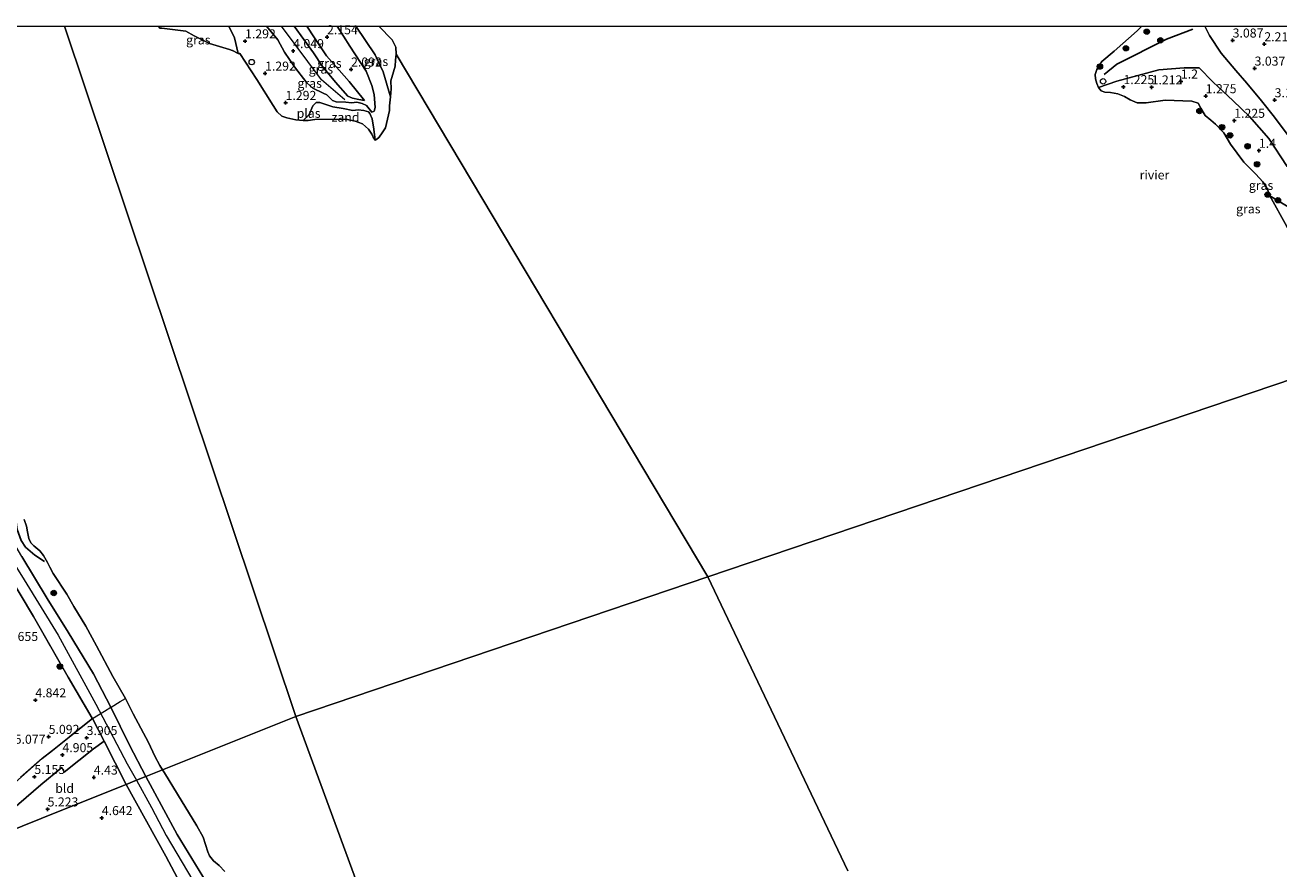
# Model space of a CAD drawing. Units: metres. Extents: x 139997 to 150008, y 412500 to 418753.
# Drawn here: x 140649 to 140996, y 418517 to 418750 of the extents above; entities that cross this region are included whole.
import ezdxf
from ezdxf.enums import TextEntityAlignment as Align

# ---------------------------------------------------------------- set-up
doc = ezdxf.new("R2010")
doc.units = ezdxf.units.M
doc.linetypes.add('IE-TERREINAFSCHEIDING', pattern=[10, 8, -2])
doc.layers.get('0').update_dxf_attribs({"lineweight": 25})
for name, color, linetype, lineweight in [('B-ME-GR-BOOM-S-B1', 93, 'Continuous', 18), ('B-ME-GW-KRUINLIJN-L-B1', 93, 'Continuous', 18), ('B-ME-GW-TEENLIJN-L-B1', 93, 'Continuous', 18), ('B-ME-IE-GRASLAND-GV-B6', 93, 'Continuous', 18), ('B-ME-IE-GRONDWERKLIJN-GROND_INGERICHT-GV-B6', 253, 'Continuous', 18), ('B-ME-IE-GRONDWERKLIJN-GROND_NIETINGERICHT-GV-B6', 253, 'Continuous', 18), ('B-ME-IE-HULPGEOMETRIE-L-B1', 53, 'Continuous', 18), ('B-ME-IE-INRICHTINGSELEMENT-S-B1', 253, 'Continuous', 18), ('B-ME-IE-TERREINAFSCHEIDING-DOORGANG-L-B1', 8, 'IE-TERREINAFSCHEIDING-KUNSTMATIG-OPEN', 18), ('B-ME-IE-TERREINAFSCHEIDING-RASTERHEKWERK-L-B1', 8, 'IE-TERREINAFSCHEIDING', 18), ('B-ME-OB-WATERLIJN-L-B1', 133, 'OB-WATERLIJN', 18), ('B-ME-OG-WATER-GV-B6', 153, 'Continuous', 18), ('B-ME-VV-SCHEEPVAARTTEKENS-S-B1', 13, 'Continuous', 18)]:
    doc.layers.add(name, color=color, linetype=linetype, lineweight=lineweight)
for name, color, linetype in [('B-ME-GW-GRONDWERKLIJN-L-B1', 10, 'Continuous'), ('B-ME-GW-HOOGTEPUNT-S-B1', 10, 'Continuous'), ('B-ME-VV-KRIBBEN-L-B1', 10, 'Continuous')]:
    doc.layers.add(name, color=color, linetype=linetype)
doc.styles.add('NLCS-ISO', font='NLCS-ISO.TTF')
doc.linetypes.add('IE-TERREINAFSCHEIDING-KUNSTMATIG-OPEN', pattern='A,7,-1.5,[67,NLCS.SHX,S=0.75,R=0,X=0,Y=0],-1.5', length=10)
doc.linetypes.add('OB-WATERLIJN', pattern='A,10,[32,NLCS.SHX,S=2,R=0,X=0,Y=0],-12', length=22)

# ---------------------------------------------------------------- blocks, each defined once
blk = doc.blocks.new('hoogtepunt')
for p, q in [((-0.5, 0), (0.5, 0)), ((0, 0.5), (0, -0.5))]:
    blk.add_line(p, q)
blk = doc.blocks.new('boom')
h = blk.add_hatch(color=256)
edge = h.paths.add_edge_path()
edge.add_arc((0, 0), 0.75, 0, 360)
blk.add_circle((0, 0), 0.75)
blk = doc.blocks.new('dtb')
blk.add_circle((0, 0), 0.75)

msp = doc.modelspace()

# ---------------------------------------------------------------- linework, layer by layer
at = {"layer": 'B-ME-GW-GRONDWERKLIJN-L-B1'}
msp.add_polyline3d([(140646.129, 418616.317, 1.49), (140646.231, 418613.311, 2.19), (140646.656, 418610.665, 2.728), (140647.781, 418607.621, 2.728), (140648.913, 418605.794, 2.665), (140651.528, 418603.523, 2.34), (140654.209, 418601.763, 1.378)], dxfattribs=at)
at = {"layer": 'B-ME-GW-KRUINLIJN-L-B1'}
for points in [[(140548.39, 418750, 3.809), (140558.096, 418737.512, 3.646), (140566.89, 418724.973, 3.671), (140576.037, 418711.052, 3.621), (140585.29, 418696.617, 3.733), (140597.129, 418678.739, 3.608), (140605.262, 418665.403, 3.608), (140616.308, 418648.528, 3.646), (140628.533, 418629.086, 3.708), (140639.961, 418610.362, 3.733), (140648.555, 418596.711, 3.721), (140657.954, 418581.402, 3.783), (140668.374, 418562.25, 3.896), (140677.095, 418545.809, 3.796), (140679.626, 418541.209, 3.801)], [(140548.39, 418750, 3.809), (140558.096, 418737.512, 3.646), (140566.89, 418724.973, 3.671), (140576.037, 418711.052, 3.621), (140585.29, 418696.617, 3.733), (140597.129, 418678.739, 3.608), (140605.262, 418665.403, 3.608), (140616.308, 418648.528, 3.646), (140628.533, 418629.086, 3.708), (140639.961, 418610.362, 3.733), (140648.555, 418596.711, 3.721), (140657.954, 418581.402, 3.783), (140668.374, 418562.25, 3.896), (140677.095, 418545.809, 3.796), (140679.626, 418541.209, 3.801)], [(140682.231, 418542.253, 3.352), (140677.698, 418550.968, 3.568), (140672.573, 418561.436, 3.548), (140667.723, 418570.696, 3.548), (140660.789, 418582.198, 3.538), (140654.913, 418591.571, 3.576), (140647.926, 418603.125, 3.578), (140641.316, 418614.364, 3.483), (140635.005, 418624.986, 3.512), (140630.558, 418631.527, 3.346), (140624.88, 418640.709, 3.358), (140614.828, 418656.909, 3.307), (140609.42, 418665.174, 3.458), (140604.287, 418673.605, 3.46), (140598.102, 418683.65, 3.46), (140592.162, 418692.099, 3.529), (140584.653, 418704.06, 3.417), (140579.358, 418711.466, 3.514), (140574.052, 418719.071, 3.389), (140569.445, 418725.154, 3.441), (140564.349, 418732.878, 3.363), (140559.719, 418740.043, 3.374), (140552.391, 418748.717, 3.643), (140551.402, 418750, 3.635)], [(140682.231, 418542.253, 3.352), (140677.698, 418550.968, 3.568), (140672.573, 418561.436, 3.548), (140667.723, 418570.696, 3.548), (140660.789, 418582.198, 3.538), (140654.913, 418591.571, 3.576), (140647.926, 418603.125, 3.578), (140641.316, 418614.364, 3.483), (140635.005, 418624.986, 3.512), (140630.558, 418631.527, 3.346), (140624.88, 418640.709, 3.358), (140614.828, 418656.909, 3.307), (140609.42, 418665.174, 3.458), (140604.287, 418673.605, 3.46), (140598.102, 418683.65, 3.46), (140592.162, 418692.099, 3.529), (140584.653, 418704.06, 3.417), (140579.358, 418711.466, 3.514), (140574.052, 418719.071, 3.389), (140569.445, 418725.154, 3.441), (140564.349, 418732.878, 3.363), (140559.719, 418740.043, 3.374), (140552.391, 418748.717, 3.643), (140551.402, 418750, 3.635)], [(140705.2391, 418750, 1.4288), (140706.815, 418746.735, 1.36), (140707.7767, 418742.4046, 1)], [(140705.2391, 418750, 1.4288), (140706.815, 418746.735, 1.36), (140707.7767, 418742.4046, 1)], [(140715.6212, 418750, 3.9569), (140718.753, 418746.21, 4.017), (140720.592, 418742.843, 3.955), (140723.42, 418738.773, 4.105), (140726.84, 418734.357, 4.142), (140728.458, 418732.859, 3.98), (140731.343, 418731.459, 3.955), (140732.315, 418731.006, 3.955), (140733.298, 418730.077, 3.842), (140733.913, 418729.416, 3.755), (140734.896, 418729.052, 3.68), (140737.551, 418728.916, 3.58), (140739.173, 418728.748, 3.48), (140740.637, 418728.936, 3.188), (140742.112, 418728.629, 2.65), (140743.285, 418728.008, 2.325), (140744.748, 418726.199, 2.113), (140745.445, 418726.444, 2.013), (140745.746, 418727.52, 1.775), (140745.403, 418731.052, 1.675), (140744.76, 418733.566, 1.663), (140743.195, 418737.584, 1.7), (140738.716, 418744.435, 1.85), (140735.2154, 418750, 1.8628)], [(140715.6212, 418750, 3.9569), (140718.753, 418746.21, 4.017), (140720.592, 418742.843, 3.955), (140723.42, 418738.773, 4.105), (140726.84, 418734.357, 4.142), (140728.458, 418732.859, 3.98), (140731.343, 418731.459, 3.955), (140732.315, 418731.006, 3.955), (140733.298, 418730.077, 3.842), (140733.913, 418729.416, 3.755), (140734.896, 418729.052, 3.68), (140737.551, 418728.916, 3.58), (140739.173, 418728.748, 3.48), (140740.637, 418728.936, 3.188), (140742.112, 418728.629, 2.65), (140743.285, 418728.008, 2.325), (140744.748, 418726.199, 2.113), (140745.445, 418726.444, 2.013), (140745.746, 418727.52, 1.775), (140745.403, 418731.052, 1.675), (140744.76, 418733.566, 1.663), (140743.195, 418737.584, 1.7), (140738.716, 418744.435, 1.85), (140735.2154, 418750, 1.8628)], [(140737.271, 418729.601, 3.433), (140730.901, 418735.102, 3.996), (140719.7439, 418750, 3.9711)], [(140737.271, 418729.601, 3.433), (140730.901, 418735.102, 3.996), (140719.7439, 418750, 3.9711)], [(140742.77, 418729.437, 2.33), (140741.215, 418729.678, 2.855), (140739.412, 418730.081, 3.28), (140738.158, 418730.636, 3.505), (140734.711, 418734.506, 3.867), (140731.148, 418738.874, 3.83), (140728.616, 418742.579, 3.817), (140723.327, 418750, 3.817)], [(140742.77, 418729.437, 2.33), (140741.215, 418729.678, 2.855), (140739.412, 418730.081, 3.28), (140738.158, 418730.636, 3.505), (140734.711, 418734.506, 3.867), (140731.148, 418738.874, 3.83), (140728.616, 418742.579, 3.817), (140723.327, 418750, 3.817)], [(141036.805, 418665.036, 3.024), (141032.559, 418671.128, 3.037), (141030.464, 418674.38, 3.05), (141026.525, 418679.711, 3.087), (141023.673, 418683.053, 3.262), (141022.743, 418684.581, 3.312), (141021.96, 418685.332, 3.237), (141020.726, 418686.377, 3.212), (141017.568, 418689.375, 3.212), (141014.803, 418692.495, 3.212), (141012.535, 418695.695, 3.237), (141011.063, 418698.118, 3.162), (141009.049, 418702.61, 3.337), (141006.846, 418707.498, 3.137), (141004.944, 418710.876, 3.112), (141003.023, 418713.649, 3.05), (140998.345, 418719.754, 3.075), (140994.629, 418724.798, 3.025), (140991.001, 418729.309, 3.162), (140986.956, 418734.219, 3.275), (140983.895, 418737.718, 3.287), (140979.799, 418742.494, 3.175), (140976.616, 418747.427, 3.312), (140975.298, 418750, 3.262)], [(141036.805, 418665.036, 3.024), (141032.559, 418671.128, 3.037), (141030.464, 418674.38, 3.05), (141026.525, 418679.711, 3.087), (141023.673, 418683.053, 3.262), (141022.743, 418684.581, 3.312), (141021.96, 418685.332, 3.237), (141020.726, 418686.377, 3.212), (141017.568, 418689.375, 3.212), (141014.803, 418692.495, 3.212), (141012.535, 418695.695, 3.237), (141011.063, 418698.118, 3.162), (141009.049, 418702.61, 3.337), (141006.846, 418707.498, 3.137), (141004.944, 418710.876, 3.112), (141003.023, 418713.649, 3.05), (140998.345, 418719.754, 3.075), (140994.629, 418724.798, 3.025), (140991.001, 418729.309, 3.162), (140986.956, 418734.219, 3.275), (140983.895, 418737.718, 3.287), (140979.799, 418742.494, 3.175), (140976.616, 418747.427, 3.312), (140975.298, 418750, 3.262)], [(140682.231, 418542.253, 3.352), (140690.949, 418526.17, 3.459), (140703.129, 418506.251, 3.422), (140713.819, 418487.72, 3.249), (140718.125, 418480.173, 3.292), (140721.044, 418475.547, 3.303), (140722.653, 418471.459, 3.311), (140724.123, 418466.575, 3.28), (140725.941, 418459.354, 3.254), (140729.753, 418449.628, 3.254), (140739.94, 418423.649, 3.258), (140749.984, 418397.054, 3.258), (140759.173, 418374.234, 3.303), (140767.651, 418351.598, 3.322), (140777.762, 418325.162, 3.367), (140788.86, 418295.989, 3.341), (140797.418, 418269.62, 3.322), (140808.954, 418236.854, 3.314), (140818.261, 418209.938, 3.352)], [(140679.626, 418541.209, 3.801), (140683.777, 418533.664, 3.808), (140687.844, 418525.909, 3.708), (140696.759, 418511.001, 3.708), (140707.155, 418492.538, 3.633), (140713.761, 418480.462, 3.621), (140719.38, 418470.119, 3.533), (140731.799, 418439.053, 3.308), (140744.74, 418403.242, 3.346), (140755.228, 418376.084, 3.533), (140767.706, 418344.058, 3.521), (140779.68, 418312.443, 3.483), (140783.89, 418301.322, 3.408)]]:
    msp.add_polyline3d(points, dxfattribs=at)
at = {"layer": 'B-ME-GW-TEENLIJN-L-B1'}
for points in [[(140742.77, 418729.437, 2.33), (140738.554, 418734.7, 2.438), (140732.282, 418741.818, 2.588), (140728.878, 418746.786, 2.813), (140726.796, 418749.998, 2.67), (140726.7947, 418750, 2.6699)], [(140742.77, 418729.437, 2.33), (140738.554, 418734.7, 2.438), (140732.282, 418741.818, 2.588), (140728.878, 418746.786, 2.813), (140726.796, 418749.998, 2.67), (140726.7947, 418750, 2.6699)], [(140749.934, 418730.441, 1), (140747.915, 418737.402, 1), (140745.7, 418742.067, 1), (140740.3592, 418750, 1.062)], [(140749.934, 418730.441, 1), (140747.915, 418737.402, 1), (140745.7, 418742.067, 1), (140740.3592, 418750, 1.062)], [(140945.895, 418732.981, 1), (140950.921, 418734.799, 1.263), (140962.569, 418737.873, 1.488), (140969.6, 418738.451, 1.663), (140973.709, 418738.475, 1.763), (140977.536, 418734.553, 1.713), (140983.174, 418729.328, 1.588), (140987.701, 418725.008, 1.488), (140992.983, 418718.878, 1.775), (140998.135, 418711.134, 1.863)]]:
    msp.add_polyline3d(points, dxfattribs=at)
at = {"layer": 'B-ME-IE-GRASLAND-GV-B6'}
for points in [[(140685.7714, 418750, 1), (140705.2391, 418750, 1.4288), (140706.815, 418746.735, 1.36), (140707.7767, 418742.4046, 1), (140706.1978, 418743.2788, 1), (140706.152, 418743.3094, 1), (140705.4289, 418743.519, 1), (140699.8343, 418745.2031, 1), (140695.6262, 418747.3553, 1), (140693.3012, 418748.6015, 1), (140686.6428, 418749.4553, 1), (140686.0817, 418749.4407, 1), (140685.7714, 418750, 1)], [(140685.7714, 418750, 1), (140705.2391, 418750, 1.4288), (140706.815, 418746.735, 1.36), (140707.7767, 418742.4046, 1), (140706.1978, 418743.2788, 1), (140706.152, 418743.3094, 1), (140705.4289, 418743.519, 1), (140699.8343, 418745.2031, 1), (140695.6262, 418747.3553, 1), (140693.3012, 418748.6015, 1), (140686.6428, 418749.4553, 1), (140686.0817, 418749.4407, 1), (140685.7714, 418750, 1)], [(140735.2154, 418750, 1.8628), (140740.3592, 418750, 1.062), (140745.7, 418742.067, 1), (140747.915, 418737.402, 1), (140749.934, 418730.441, 1), (140749.679, 418727.976, 1), (140749.648, 418726.691, 1), (140748.526, 418721.862, 1), (140747.685, 418720.441, 1), (140746.825, 418719.294, 1), (140746.109, 418718.611, 1), (140745.73, 418718.401, 1), (140745.358, 418721.524, 1.138), (140744.913, 418724.387, 1.375), (140744.264, 418725.797, 1.463), (140743.862, 418726.281, 1.438), (140742.594, 418726.687, 1.438), (140741.003, 418726.826, 1.388), (140739.498, 418726.667, 1.388), (140736.855, 418727.175, 1.363), (140734.019, 418727.674, 1.375), (140730.43, 418728.856, 1.538), (140729.406, 418728.872, 1.55), (140728.482, 418727.977, 1.463), (140727.432, 418725.581, 1.138), (140725.824, 418723.876, 1), (140723.745, 418724.091, 1), (140721.273, 418724.596, 1), (140719.893, 418725.118, 1), (140718.59, 418726.242, 1), (140717.514, 418728.011, 1), (140712.984, 418735.204, 1), (140708.26, 418742.389, 1), (140707.7767, 418742.4046, 1), (140706.815, 418746.735, 1.36), (140705.2391, 418750, 1.4288), (140715.6212, 418750, 3.9569), (140718.753, 418746.21, 4.017), (140720.592, 418742.843, 3.955), (140723.42, 418738.773, 4.105), (140726.84, 418734.357, 4.142), (140728.458, 418732.859, 3.98), (140731.343, 418731.459, 3.955), (140732.315, 418731.006, 3.955), (140733.298, 418730.077, 3.842), (140733.913, 418729.416, 3.755), (140734.896, 418729.052, 3.68), (140737.551, 418728.916, 3.58), (140739.173, 418728.748, 3.48), (140740.637, 418728.936, 3.188), (140742.112, 418728.629, 2.65), (140743.285, 418728.008, 2.325), (140744.748, 418726.199, 2.113), (140745.445, 418726.444, 2.013), (140745.746, 418727.52, 1.775), (140745.403, 418731.052, 1.675), (140744.76, 418733.566, 1.663), (140743.195, 418737.584, 1.7), (140738.716, 418744.435, 1.85), (140735.2154, 418750, 1.8628)], [(140735.2154, 418750, 1.8628), (140740.3592, 418750, 1.062), (140745.7, 418742.067, 1), (140747.915, 418737.402, 1), (140749.934, 418730.441, 1), (140749.679, 418727.976, 1), (140749.648, 418726.691, 1), (140748.526, 418721.862, 1), (140747.685, 418720.441, 1), (140746.825, 418719.294, 1), (140746.109, 418718.611, 1), (140745.73, 418718.401, 1), (140745.358, 418721.524, 1.138), (140744.913, 418724.387, 1.375), (140744.264, 418725.797, 1.463), (140743.862, 418726.281, 1.438), (140742.594, 418726.687, 1.438), (140741.003, 418726.826, 1.388), (140739.498, 418726.667, 1.388), (140736.855, 418727.175, 1.363), (140734.019, 418727.674, 1.375), (140730.43, 418728.856, 1.538), (140729.406, 418728.872, 1.55), (140728.482, 418727.977, 1.463), (140727.432, 418725.581, 1.138), (140725.824, 418723.876, 1), (140723.745, 418724.091, 1), (140721.273, 418724.596, 1), (140719.893, 418725.118, 1), (140718.59, 418726.242, 1), (140717.514, 418728.011, 1), (140712.984, 418735.204, 1), (140708.26, 418742.389, 1), (140707.7767, 418742.4046, 1), (140706.815, 418746.735, 1.36), (140705.2391, 418750, 1.4288), (140715.6212, 418750, 3.9569), (140718.753, 418746.21, 4.017), (140720.592, 418742.843, 3.955), (140723.42, 418738.773, 4.105), (140726.84, 418734.357, 4.142), (140728.458, 418732.859, 3.98), (140731.343, 418731.459, 3.955), (140732.315, 418731.006, 3.955), (140733.298, 418730.077, 3.842), (140733.913, 418729.416, 3.755), (140734.896, 418729.052, 3.68), (140737.551, 418728.916, 3.58), (140739.173, 418728.748, 3.48), (140740.637, 418728.936, 3.188), (140742.112, 418728.629, 2.65), (140743.285, 418728.008, 2.325), (140744.748, 418726.199, 2.113), (140745.445, 418726.444, 2.013), (140745.746, 418727.52, 1.775), (140745.403, 418731.052, 1.675), (140744.76, 418733.566, 1.663), (140743.195, 418737.584, 1.7), (140738.716, 418744.435, 1.85), (140735.2154, 418750, 1.8628)], [(140723.327, 418750, 3.817), (140728.616, 418742.579, 3.817), (140731.148, 418738.874, 3.83), (140734.711, 418734.506, 3.867), (140738.158, 418730.636, 3.505), (140739.412, 418730.081, 3.28), (140741.215, 418729.678, 2.855), (140742.77, 418729.437, 2.33), (140738.554, 418734.7, 2.438), (140732.282, 418741.818, 2.588), (140728.878, 418746.786, 2.813), (140726.796, 418749.998, 2.67), (140726.7947, 418750, 2.6699), (140735.2154, 418750, 1.8628), (140738.716, 418744.435, 1.85), (140743.195, 418737.584, 1.7), (140744.76, 418733.566, 1.663), (140745.403, 418731.052, 1.675), (140745.746, 418727.52, 1.775), (140745.445, 418726.444, 2.013), (140744.748, 418726.199, 2.113), (140743.285, 418728.008, 2.325), (140742.112, 418728.629, 2.65), (140740.637, 418728.936, 3.188), (140739.173, 418728.748, 3.48), (140737.551, 418728.916, 3.58), (140734.896, 418729.052, 3.68), (140733.913, 418729.416, 3.755), (140733.298, 418730.077, 3.842), (140732.315, 418731.006, 3.955), (140731.343, 418731.459, 3.955), (140728.458, 418732.859, 3.98), (140726.84, 418734.357, 4.142), (140723.42, 418738.773, 4.105), (140720.592, 418742.843, 3.955), (140718.753, 418746.21, 4.017), (140715.6212, 418750, 3.9569), (140723.327, 418750, 3.817)], [(140723.327, 418750, 3.817), (140728.616, 418742.579, 3.817), (140731.148, 418738.874, 3.83), (140734.711, 418734.506, 3.867), (140738.158, 418730.636, 3.505), (140739.412, 418730.081, 3.28), (140741.215, 418729.678, 2.855), (140742.77, 418729.437, 2.33), (140738.554, 418734.7, 2.438), (140732.282, 418741.818, 2.588), (140728.878, 418746.786, 2.813), (140726.796, 418749.998, 2.67), (140726.7947, 418750, 2.6699), (140735.2154, 418750, 1.8628), (140738.716, 418744.435, 1.85), (140743.195, 418737.584, 1.7), (140744.76, 418733.566, 1.663), (140745.403, 418731.052, 1.675), (140745.746, 418727.52, 1.775), (140745.445, 418726.444, 2.013), (140744.748, 418726.199, 2.113), (140743.285, 418728.008, 2.325), (140742.112, 418728.629, 2.65), (140740.637, 418728.936, 3.188), (140739.173, 418728.748, 3.48), (140737.551, 418728.916, 3.58), (140734.896, 418729.052, 3.68), (140733.913, 418729.416, 3.755), (140733.298, 418730.077, 3.842), (140732.315, 418731.006, 3.955), (140731.343, 418731.459, 3.955), (140728.458, 418732.859, 3.98), (140726.84, 418734.357, 4.142), (140723.42, 418738.773, 4.105), (140720.592, 418742.843, 3.955), (140718.753, 418746.21, 4.017), (140715.6212, 418750, 3.9569), (140723.327, 418750, 3.817)], [(140723.327, 418750, 3.817), (140726.7947, 418750, 2.6699), (140726.796, 418749.998, 2.67), (140728.878, 418746.786, 2.813), (140732.282, 418741.818, 2.588), (140738.554, 418734.7, 2.438), (140742.77, 418729.437, 2.33), (140741.215, 418729.678, 2.855), (140739.412, 418730.081, 3.28), (140738.158, 418730.636, 3.505), (140734.711, 418734.506, 3.867), (140731.148, 418738.874, 3.83), (140728.616, 418742.579, 3.817), (140723.327, 418750, 3.817)], [(140723.327, 418750, 3.817), (140726.7947, 418750, 2.6699), (140726.796, 418749.998, 2.67), (140728.878, 418746.786, 2.813), (140732.282, 418741.818, 2.588), (140738.554, 418734.7, 2.438), (140742.77, 418729.437, 2.33), (140741.215, 418729.678, 2.855), (140739.412, 418730.081, 3.28), (140738.158, 418730.636, 3.505), (140734.711, 418734.506, 3.867), (140731.148, 418738.874, 3.83), (140728.616, 418742.579, 3.817), (140723.327, 418750, 3.817)], [(140740.3592, 418750, 1.062), (140746.6926, 418750, 1), (140750.384, 418746.182, 1), (140751.411, 418744.22, 1), (140751.506, 418742.262, 1), (140751.355, 418740.58, 1), (140751.237, 418738.886, 1), (140750.747, 418737.381, 1), (140750.049, 418734.9, 1), (140750.104, 418732.612, 1), (140749.934, 418730.441, 1), (140747.915, 418737.402, 1), (140745.7, 418742.067, 1), (140740.3592, 418750, 1.062)], [(140740.3592, 418750, 1.062), (140746.6926, 418750, 1), (140750.384, 418746.182, 1), (140751.411, 418744.22, 1), (140751.506, 418742.262, 1), (140751.355, 418740.58, 1), (140751.237, 418738.886, 1), (140750.747, 418737.381, 1), (140750.049, 418734.9, 1), (140750.104, 418732.612, 1), (140749.934, 418730.441, 1), (140747.915, 418737.402, 1), (140745.7, 418742.067, 1), (140740.3592, 418750, 1.062)], [(140998.135, 418711.134, 1.863), (140992.983, 418718.878, 1.775), (140987.701, 418725.008, 1.488), (140983.174, 418729.328, 1.588), (140977.536, 418734.553, 1.713), (140973.709, 418738.475, 1.763), (140969.6, 418738.451, 1.663), (140962.569, 418737.873, 1.488), (140950.921, 418734.799, 1.263), (140945.895, 418732.981, 1), (140945.425, 418734.138, 1), (140945.048, 418735.397, 1), (140944.954, 418736.593, 1), (140945.42, 418737.974, 1), (140946.812, 418740.25, 1), (140950.262, 418743.117, 1), (140956.544, 418748.67, 1), (140957.9188, 418750, 1)], [(140998.135, 418711.134, 1.863), (140992.983, 418718.878, 1.775), (140987.701, 418725.008, 1.488), (140983.174, 418729.328, 1.588), (140977.536, 418734.553, 1.713), (140973.709, 418738.475, 1.763), (140969.6, 418738.451, 1.663), (140962.569, 418737.873, 1.488), (140950.921, 418734.799, 1.263), (140945.895, 418732.981, 1), (140945.425, 418734.138, 1), (140945.048, 418735.397, 1), (140944.954, 418736.593, 1), (140945.42, 418737.974, 1), (140946.812, 418740.25, 1), (140950.262, 418743.117, 1), (140956.544, 418748.67, 1), (140957.9188, 418750, 1)], [(140957.9188, 418750, 1), (140975.298, 418750, 3.262), (140976.616, 418747.427, 3.312), (140979.799, 418742.494, 3.175), (140983.895, 418737.718, 3.287), (140986.956, 418734.219, 3.275), (140991.001, 418729.309, 3.162), (140994.629, 418724.798, 3.025), (140998.345, 418719.754, 3.075)], [(140957.9188, 418750, 1), (140975.298, 418750, 3.262), (140976.616, 418747.427, 3.312), (140979.799, 418742.494, 3.175), (140983.895, 418737.718, 3.287), (140986.956, 418734.219, 3.275), (140991.001, 418729.309, 3.162), (140994.629, 418724.798, 3.025), (140998.345, 418719.754, 3.075)], [(140998.853, 418699.684, 1.2), (140993.32, 418702.984, 1), (140992.633, 418704.828, 1), (140991.347, 418706.863, 1), (140989.425, 418709.046, 1), (140986.069, 418712.346, 1), (140982.43, 418717.288, 1), (140980.548, 418720.506, 1), (140978.254, 418722.877, 1), (140976.941, 418723.968, 1), (140975.449, 418725.313, 1), (140974.229, 418727.268, 1), (140973.479, 418728.657, 1), (140971.713, 418729.278, 1), (140964.332, 418729.548, 1), (140959.072, 418728.747, 1), (140956.603, 418728.776, 1), (140954.647, 418729.559, 1), (140953.127, 418730.495, 1), (140951.25, 418731.288, 1), (140949.219, 418731.64, 1), (140947.662, 418731.769, 1), (140946.621, 418732.116, 1), (140945.895, 418732.981, 1), (140950.921, 418734.799, 1.263), (140962.569, 418737.873, 1.488), (140969.6, 418738.451, 1.663), (140973.709, 418738.475, 1.763), (140977.536, 418734.553, 1.713), (140983.174, 418729.328, 1.588), (140987.701, 418725.008, 1.488), (140992.983, 418718.878, 1.775), (140998.135, 418711.134, 1.863)], [(140648.61, 418613.387, 1), (140649.196, 418611.523, 1), (140649.456, 418609.983, 1), (140649.837, 418608.134, 1), (140650.398, 418606.908, 1), (140651.296, 418606.097, 1), (140652.936, 418604.741, 1), (140653.939, 418603.416, 1), (140655.059, 418601.499, 1), (140655.717, 418600.18, 1), (140656.57, 418598.472, 1), (140660.36, 418592.701, 1), (140662.356, 418589.313, 1), (140665.661, 418583.846, 1), (140668.558, 418578.464, 1), (140673.148, 418569.973, 1), (140676.598, 418563.875, 1), (140678.733, 418559.646, 1), (140682.956, 418551.684, 1), (140684.751, 418547.89, 1), (140686.076, 418545.309, 1), (140686.874, 418544.102, 1), (140682.231, 418542.253, 3.352), (140677.698, 418550.968, 3.568), (140672.573, 418561.436, 3.548), (140667.723, 418570.696, 3.548), (140660.789, 418582.198, 3.538), (140654.913, 418591.571, 3.576), (140647.926, 418603.125, 3.578)], [(140648.61, 418613.387, 1), (140649.196, 418611.523, 1), (140649.456, 418609.983, 1), (140649.837, 418608.134, 1), (140650.398, 418606.908, 1), (140651.296, 418606.097, 1), (140652.936, 418604.741, 1), (140653.939, 418603.416, 1), (140655.059, 418601.499, 1), (140655.717, 418600.18, 1), (140656.57, 418598.472, 1), (140660.36, 418592.701, 1), (140662.356, 418589.313, 1), (140665.661, 418583.846, 1), (140668.558, 418578.464, 1), (140673.148, 418569.973, 1), (140676.598, 418563.875, 1), (140678.733, 418559.646, 1), (140682.956, 418551.684, 1), (140684.751, 418547.89, 1), (140686.076, 418545.309, 1), (140686.874, 418544.102, 1), (140682.231, 418542.253, 3.352), (140677.698, 418550.968, 3.568), (140672.573, 418561.436, 3.548), (140667.723, 418570.696, 3.548), (140660.789, 418582.198, 3.538), (140654.913, 418591.571, 3.576), (140647.926, 418603.125, 3.578)], [(140647.926, 418603.125, 3.578), (140654.913, 418591.571, 3.576), (140660.789, 418582.198, 3.538), (140667.723, 418570.696, 3.548), (140672.573, 418561.436, 3.548), (140677.698, 418550.968, 3.568), (140682.231, 418542.253, 3.352), (140679.626, 418541.209, 3.801), (140676.821, 418540.086, 3.817), (140670.675, 418552.024, 3.907), (140667.45, 418558.288, 3.954), (140667.401, 418558.384, 3.955), (140660.739, 418569.767, 3.955), (140651.172, 418586.594, 3.858), (140643.773, 418598.94, 3.959)], [(140647.926, 418603.125, 3.578), (140654.913, 418591.571, 3.576), (140660.789, 418582.198, 3.538), (140667.723, 418570.696, 3.548), (140672.573, 418561.436, 3.548), (140677.698, 418550.968, 3.568), (140682.231, 418542.253, 3.352), (140679.626, 418541.209, 3.801), (140676.821, 418540.086, 3.817), (140670.675, 418552.024, 3.907), (140667.45, 418558.288, 3.954), (140667.401, 418558.384, 3.955), (140660.739, 418569.767, 3.955), (140651.172, 418586.594, 3.858), (140643.773, 418598.94, 3.959)], [(140670.675, 418552.024, 3.907), (140667.729, 418549.899, 3.981), (140659.63, 418543.494, 5.018), (140658.955, 418544.722, 5.043), (140653.193, 418539.976, 5.181), (140640.933, 418529.407, 5.217), (140632.585, 418522.362, 5.137), (140619.722, 418517.208, 4.428), (140625.022, 418521.655, 5.298), (140631.072, 418527.445, 5.548), (140640.293, 418535.565, 5.301), (140653.539, 418547.267, 5.279), (140656.371, 418549.485, 5.341), (140667.45, 418558.288, 3.954), (140670.675, 418552.024, 3.907)], [(140701.445, 418494.432, 3.678), (140687.808, 418520.176, 3.77), (140676.821, 418540.086, 3.817), (140679.626, 418541.209, 3.801), (140682.231, 418542.253, 3.352), (140690.949, 418526.17, 3.459), (140703.129, 418506.251, 3.422)], [(140703.129, 418506.251, 3.422), (140690.949, 418526.17, 3.459), (140682.231, 418542.253, 3.352), (140686.874, 418544.102, 1), (140687.421, 418543.274, 1), (140691.028, 418537.415, 1), (140696.386, 418528.56, 1), (140698.089, 418525.427, 1), (140699.357, 418521.379, 1), (140699.864, 418520.325, 1), (140700.991, 418518.919, 1), (140702.496, 418517.61, 1), (140704.108, 418515.958, 1)]]:
    msp.add_polyline3d(points, dxfattribs=at)
at = {"layer": 'B-ME-IE-GRONDWERKLIJN-GROND_INGERICHT-GV-B6'}
for points in [[(140998.345, 418719.754, 3.075), (140994.629, 418724.798, 3.025), (140991.001, 418729.309, 3.162), (140986.956, 418734.219, 3.275), (140983.895, 418737.718, 3.287), (140979.799, 418742.494, 3.175), (140976.616, 418747.427, 3.312), (140975.298, 418750, 3.262), (141001.369, 418750, 1.583)], [(140998.345, 418719.754, 3.075), (140994.629, 418724.798, 3.025), (140991.001, 418729.309, 3.162), (140986.956, 418734.219, 3.275), (140983.895, 418737.718, 3.287), (140979.799, 418742.494, 3.175), (140976.616, 418747.427, 3.312), (140975.298, 418750, 3.262), (141001.369, 418750, 1.583)], [(140643.773, 418598.94, 3.959), (140651.172, 418586.594, 3.858), (140660.739, 418569.767, 3.955), (140667.401, 418558.384, 3.955), (140667.45, 418558.288, 3.954)], [(140667.45, 418558.288, 3.954), (140656.371, 418549.485, 5.341), (140653.539, 418547.267, 5.279), (140640.293, 418535.565, 5.301)], [(140676.821, 418540.086, 3.817), (140666.855, 418536.071, 4.704), (140653.246, 418530.64, 5.147), (140632.585, 418522.362, 5.137), (140640.933, 418529.407, 5.217), (140653.193, 418539.976, 5.181), (140658.955, 418544.722, 5.043), (140659.63, 418543.494, 5.018), (140667.729, 418549.899, 3.981), (140670.675, 418552.024, 3.907), (140676.821, 418540.086, 3.817)], [(140632.585, 418522.362, 5.137), (140653.246, 418530.64, 5.147), (140666.855, 418536.071, 4.704), (140676.821, 418540.086, 3.817), (140687.808, 418520.176, 3.77), (140701.445, 418494.432, 3.678), (140702.355, 418492.715, 3.672), (140713.056, 418472.544, 3.687), (140715.907, 418466.071, 3.642), (140716.524, 418464.469, 3.607)]]:
    msp.add_polyline3d(points, dxfattribs=at)
at = {"layer": 'B-ME-IE-GRONDWERKLIJN-GROND_NIETINGERICHT-GV-B6'}
for points in [[(140730.43, 418728.856, 1.538), (140734.019, 418727.674, 1.375), (140736.855, 418727.175, 1.363), (140739.498, 418726.667, 1.388), (140741.003, 418726.826, 1.388), (140742.594, 418726.687, 1.438), (140743.862, 418726.281, 1.438), (140744.264, 418725.797, 1.463), (140744.913, 418724.387, 1.375), (140745.358, 418721.524, 1.138), (140745.73, 418718.401, 1), (140745.141, 418719.275, 1), (140744.766, 418720.054, 1), (140743.901, 418721.501, 1), (140742.228, 418722.927, 1), (140740.157, 418723.653, 1), (140737.572, 418724.274, 1), (140728.981, 418724.18, 1), (140727.166, 418723.844, 1), (140725.824, 418723.876, 1), (140727.432, 418725.581, 1.138), (140728.482, 418727.977, 1.463), (140729.406, 418728.872, 1.55), (140730.43, 418728.856, 1.538)], [(141006.4, 418686.005, 1), (141004.824, 418687.704, 1), (141003.011, 418688.189, 1), (141001.4, 418689.194, 1), (140998.028, 418694.519, 1), (140993.32, 418702.984, 1), (140998.853, 418699.684, 1.2), (141003.247, 418695.583, 1.338), (141007.568, 418691.221, 1.363), (141008.409, 418689.819, 1.35), (141008.523, 418688.406, 1.325), (141006.4, 418686.005, 1)]]:
    msp.add_polyline3d(points, dxfattribs=at)
at = {"layer": 'B-ME-IE-HULPGEOMETRIE-L-B1'}
for p, q in [((140659.746, 418750, 0.501), (140723.767, 418558.896, 0.502)), ((140659.746, 418750, 0.501), (140723.767, 418558.896, 0.502)), ((140723.767, 418558.896, 0.502), (140837.791, 418597.549, 1))]:
    msp.add_line(p, q, dxfattribs=at)
for points in [[(140837.791, 418597.549, 1), (141023.327, 418660.371, 1), (141027.476, 418661.854, 1.55), (141036.805, 418665.036, 3.024), (141037.771, 418665.339, 3.104), (141041.387, 418666.596, 3.119), (141047.855, 418668.758, 2.123), (141065.068, 418674.592, 2.611)], [(140723.767, 418558.896, 0.502), (140686.874, 418544.102, 1), (140682.231, 418542.253, 3.352), (140679.626, 418541.209, 3.801), (140676.821, 418540.086, 3.817), (140666.855, 418536.071, 4.704), (140653.246, 418530.64, 5.147), (140632.585, 418522.362, 5.137), (140619.722, 418517.208, 4.428), (140568.818, 418496.812, 4.233), (140502.298, 418470.158, 4.054), (140460.04, 418453.227, 3.405), (140427.152, 418440.049, 3.295), (140424.693, 418439.111, 2.633), (140421.033, 418437.597, 0.999), (140413.425, 418434.587, 1), (140380.76, 418421.461, 0.999)], [(140935.638, 417982.893, 3.155), (140932.377, 417991.917, 3.036), (140930.674, 417996.536, 2.604), (140929.19, 418000.584, 2.833), (140923.711, 418015.445, 2.816), (140922.628, 418018.357, 2.341), (140919.913, 418025.745, 2.375), (140918.108, 418030.552, 2.913), (140917.209, 418032.877, 2.808), (140915.24, 418038.62, 2.033), (140910.35, 418051.642, 2.415), (140901.245, 418076.397, 1.672), (140897.044, 418087.818, 2.273), (140891.591, 418102.641, 1.948), (140883.324, 418125.116, 2.078), (140883.077, 418125.731, 2.237), (140881.886, 418129.116, 3.688), (140880.097, 418133.889, 3.887), (140878.689, 418137.717, 3.79), (140876.709, 418143.1, 1.369), (140875.411, 418146.176, 1), (140723.767, 418558.896, 0.502)]]:
    msp.add_polyline3d(points, dxfattribs=at)
at = {"layer": 'B-ME-IE-TERREINAFSCHEIDING-DOORGANG-L-B1'}
for p, q in [((140667.45, 418558.288, 3.954), (140670.765, 418560.325, 3.938)), ((140656.371, 418549.485, 5.341), (140653.539, 418547.267, 5.279))]:
    msp.add_line(p, q, dxfattribs=at)
at = {"layer": 'B-ME-IE-TERREINAFSCHEIDING-RASTERHEKWERK-L-B1'}
msp.add_line((140667.45, 418558.288, 3.954), (140656.371, 418549.485, 5.341), dxfattribs=at)
for points in [[(140676.821, 418540.086, 3.817), (140670.675, 418552.024, 3.907), (140667.45, 418558.288, 3.954), (140667.401, 418558.384, 3.955), (140660.739, 418569.767, 3.955), (140651.172, 418586.594, 3.858), (140643.773, 418598.94, 3.959), (140639.447, 418605.748, 3.94), (140630.087, 418620.39, 3.793), (140618.36, 418638.656, 3.688), (140610.733, 418650.864, 3.738), (140600.442, 418666.855, 3.69), (140598.729, 418669.518, 3.714), (140595.625, 418674.412, 3.712), (140592.796, 418678.873, 3.71), (140584.96, 418691.328, 3.781), (140574.206, 418708, 3.765), (140567.608, 418718.427, 3.725), (140562.243, 418726.605, 3.673), (140556.519, 418734.79, 3.68), (140551.113, 418741.784, 3.761), (140544.941, 418750, 3.814)], [(140676.821, 418540.086, 3.817), (140670.675, 418552.024, 3.907), (140667.45, 418558.288, 3.954), (140667.401, 418558.384, 3.955), (140660.739, 418569.767, 3.955), (140651.172, 418586.594, 3.858), (140643.773, 418598.94, 3.959), (140639.447, 418605.748, 3.94), (140630.087, 418620.39, 3.793), (140618.36, 418638.656, 3.688), (140610.733, 418650.864, 3.738), (140600.442, 418666.855, 3.69), (140598.729, 418669.518, 3.714), (140595.625, 418674.412, 3.712), (140592.796, 418678.873, 3.71), (140584.96, 418691.328, 3.781), (140574.206, 418708, 3.765), (140567.608, 418718.427, 3.725), (140562.243, 418726.605, 3.673), (140556.519, 418734.79, 3.68), (140551.113, 418741.784, 3.761), (140544.941, 418750, 3.814)], [(140670.765, 418560.325, 3.938), (140672.573, 418561.436, 3.548), (140672.641, 418561.478, 3.533), (140675.155, 418563.023, 2.075), (140676.598, 418563.875, 1)], [(140653.539, 418547.267, 5.279), (140640.293, 418535.565, 5.301), (140631.072, 418527.445, 5.548), (140625.022, 418521.655, 5.298), (140619.722, 418517.208, 4.428)], [(140632.585, 418522.362, 5.137), (140640.933, 418529.407, 5.217), (140653.193, 418539.976, 5.181)], [(140839.362, 418124.899, 3.631), (140837.39, 418131.843, 3.295), (140824.907, 418167.572, 3.092), (140817.91, 418188.105, 3.149), (140810.913, 418208.637, 3.205), (140801.887, 418235.436, 3.073), (140792.044, 418264.093, 2.953), (140785.261, 418283.984, 3.277), (140783.057, 418289.926, 3.446), (140781.42, 418294.337, 3.571), (140780.005, 418298.149, 3.679), (140771.989, 418319.497, 4.067), (140760.375, 418349.979, 4.199), (140748.256, 418381.952, 3.743), (140737.767, 418408.917, 3.506), (140729.164, 418431.871, 3.362), (140719.467, 418456.824, 3.439), (140716.524, 418464.469, 3.607), (140715.907, 418466.071, 3.642), (140713.056, 418472.544, 3.687), (140702.355, 418492.715, 3.672), (140701.445, 418494.432, 3.678), (140687.808, 418520.176, 3.77), (140676.821, 418540.086, 3.817)]]:
    msp.add_polyline3d(points, dxfattribs=at)
at = {"layer": 'B-ME-OB-WATERLIJN-L-B1'}
for points in [[(140751.506, 418742.262, 1), (140751.411, 418744.22, 1), (140750.384, 418746.182, 1), (140746.6926, 418750, 1)], [(140751.506, 418742.262, 1), (140751.411, 418744.22, 1), (140750.384, 418746.182, 1), (140746.6926, 418750, 1)], [(140957.9188, 418750, 1), (140956.544, 418748.67, 1), (140950.262, 418743.117, 1), (140946.812, 418740.25, 1), (140945.42, 418737.974, 1), (140944.954, 418736.593, 1), (140945.048, 418735.397, 1), (140945.425, 418734.138, 1), (140945.895, 418732.981, 1), (140946.621, 418732.116, 1), (140947.662, 418731.769, 1), (140949.219, 418731.64, 1), (140951.25, 418731.288, 1), (140953.127, 418730.495, 1), (140954.647, 418729.559, 1), (140956.603, 418728.776, 1), (140959.072, 418728.747, 1), (140964.332, 418729.548, 1), (140971.713, 418729.278, 1), (140973.479, 418728.657, 1), (140974.229, 418727.268, 1), (140975.449, 418725.313, 1), (140976.941, 418723.968, 1), (140978.254, 418722.877, 1), (140980.548, 418720.506, 1), (140982.43, 418717.288, 1), (140986.069, 418712.346, 1), (140989.425, 418709.046, 1), (140991.347, 418706.863, 1), (140992.633, 418704.828, 1), (140993.32, 418702.984, 1), (140998.028, 418694.519, 1)], [(140957.9188, 418750, 1), (140956.544, 418748.67, 1), (140950.262, 418743.117, 1), (140946.812, 418740.25, 1), (140945.42, 418737.974, 1), (140944.954, 418736.593, 1), (140945.048, 418735.397, 1), (140945.425, 418734.138, 1), (140945.895, 418732.981, 1), (140946.621, 418732.116, 1), (140947.662, 418731.769, 1), (140949.219, 418731.64, 1), (140951.25, 418731.288, 1), (140953.127, 418730.495, 1), (140954.647, 418729.559, 1), (140956.603, 418728.776, 1), (140959.072, 418728.747, 1), (140964.332, 418729.548, 1), (140971.713, 418729.278, 1), (140973.479, 418728.657, 1), (140974.229, 418727.268, 1), (140975.449, 418725.313, 1), (140976.941, 418723.968, 1), (140978.254, 418722.877, 1), (140980.548, 418720.506, 1), (140982.43, 418717.288, 1), (140986.069, 418712.346, 1), (140989.425, 418709.046, 1), (140991.347, 418706.863, 1), (140992.633, 418704.828, 1), (140993.32, 418702.984, 1), (140998.028, 418694.519, 1)]]:
    msp.add_polyline3d(points, dxfattribs=at)
at = {"layer": 'B-ME-OG-WATER-GV-B6'}
for points in [[(140595.1874, 418750, 0.651), (140659.746, 418750, 0.501)], [(140595.1874, 418750, 0.651), (140659.746, 418750, 0.501)], [(140659.746, 418750, 0.501), (140723.767, 418558.896, 0.502), (140686.874, 418544.102, 1), (140686.076, 418545.309, 1), (140684.751, 418547.89, 1), (140682.956, 418551.684, 1), (140678.733, 418559.646, 1), (140676.598, 418563.875, 1), (140673.148, 418569.973, 1), (140668.558, 418578.464, 1), (140665.661, 418583.846, 1), (140662.356, 418589.313, 1), (140660.36, 418592.701, 1), (140656.57, 418598.472, 1), (140655.717, 418600.18, 1), (140655.059, 418601.499, 1), (140653.939, 418603.416, 1), (140652.936, 418604.741, 1), (140651.296, 418606.097, 1), (140650.398, 418606.908, 1), (140649.837, 418608.134, 1), (140649.456, 418609.983, 1), (140649.196, 418611.523, 1), (140648.61, 418613.387, 1)], [(140659.746, 418750, 0.501), (140723.767, 418558.896, 0.502), (140686.874, 418544.102, 1), (140686.076, 418545.309, 1), (140684.751, 418547.89, 1), (140682.956, 418551.684, 1), (140678.733, 418559.646, 1), (140676.598, 418563.875, 1), (140673.148, 418569.973, 1), (140668.558, 418578.464, 1), (140665.661, 418583.846, 1), (140662.356, 418589.313, 1), (140660.36, 418592.701, 1), (140656.57, 418598.472, 1), (140655.717, 418600.18, 1), (140655.059, 418601.499, 1), (140653.939, 418603.416, 1), (140652.936, 418604.741, 1), (140651.296, 418606.097, 1), (140650.398, 418606.908, 1), (140649.837, 418608.134, 1), (140649.456, 418609.983, 1), (140649.196, 418611.523, 1), (140648.61, 418613.387, 1)], [(140659.746, 418750, 0.501), (140685.7714, 418750, 1), (140686.0817, 418749.4407, 1), (140686.6428, 418749.4553, 1), (140693.3012, 418748.6015, 1), (140695.6262, 418747.3553, 1), (140699.8343, 418745.2031, 1), (140705.4289, 418743.519, 1), (140706.152, 418743.3094, 1), (140706.1978, 418743.2788, 1), (140707.7767, 418742.4046, 1), (140708.26, 418742.389, 1), (140712.984, 418735.204, 1), (140717.514, 418728.011, 1), (140718.59, 418726.242, 1), (140719.893, 418725.118, 1), (140721.273, 418724.596, 1), (140723.745, 418724.091, 1), (140725.824, 418723.876, 1), (140727.166, 418723.844, 1), (140728.981, 418724.18, 1), (140737.572, 418724.274, 1), (140740.157, 418723.653, 1), (140742.228, 418722.927, 1), (140743.901, 418721.501, 1), (140744.766, 418720.054, 1), (140745.141, 418719.275, 1), (140745.73, 418718.401, 1), (140746.109, 418718.611, 1), (140746.825, 418719.294, 1), (140747.685, 418720.441, 1), (140748.526, 418721.862, 1), (140749.648, 418726.691, 1), (140749.679, 418727.976, 1), (140749.934, 418730.441, 1), (140750.104, 418732.612, 1), (140750.049, 418734.9, 1), (140750.747, 418737.381, 1), (140751.237, 418738.886, 1), (140751.355, 418740.58, 1), (140751.506, 418742.262, 1), (140837.791, 418597.549, 1), (140723.767, 418558.896, 0.502), (140659.746, 418750, 0.501)], [(140659.746, 418750, 0.501), (140685.7714, 418750, 1), (140686.0817, 418749.4407, 1), (140686.6428, 418749.4553, 1), (140693.3012, 418748.6015, 1), (140695.6262, 418747.3553, 1), (140699.8343, 418745.2031, 1), (140705.4289, 418743.519, 1), (140706.152, 418743.3094, 1), (140706.1978, 418743.2788, 1), (140707.7767, 418742.4046, 1), (140708.26, 418742.389, 1), (140712.984, 418735.204, 1), (140717.514, 418728.011, 1), (140718.59, 418726.242, 1), (140719.893, 418725.118, 1), (140721.273, 418724.596, 1), (140723.745, 418724.091, 1), (140725.824, 418723.876, 1), (140727.166, 418723.844, 1), (140728.981, 418724.18, 1), (140737.572, 418724.274, 1), (140740.157, 418723.653, 1), (140742.228, 418722.927, 1), (140743.901, 418721.501, 1), (140744.766, 418720.054, 1), (140745.141, 418719.275, 1), (140745.73, 418718.401, 1), (140746.109, 418718.611, 1), (140746.825, 418719.294, 1), (140747.685, 418720.441, 1), (140748.526, 418721.862, 1), (140749.648, 418726.691, 1), (140749.679, 418727.976, 1), (140749.934, 418730.441, 1), (140750.104, 418732.612, 1), (140750.049, 418734.9, 1), (140750.747, 418737.381, 1), (140751.237, 418738.886, 1), (140751.355, 418740.58, 1), (140751.506, 418742.262, 1), (140837.791, 418597.549, 1), (140723.767, 418558.896, 0.502), (140659.746, 418750, 0.501)], [(140746.6926, 418750, 1), (140957.9188, 418750, 1), (140956.544, 418748.67, 1), (140950.262, 418743.117, 1), (140946.812, 418740.25, 1), (140945.42, 418737.974, 1), (140944.954, 418736.593, 1), (140945.048, 418735.397, 1), (140945.425, 418734.138, 1), (140945.895, 418732.981, 1), (140946.621, 418732.116, 1), (140947.662, 418731.769, 1), (140949.219, 418731.64, 1), (140951.25, 418731.288, 1), (140953.127, 418730.495, 1), (140954.647, 418729.559, 1), (140956.603, 418728.776, 1), (140959.072, 418728.747, 1), (140964.332, 418729.548, 1), (140971.713, 418729.278, 1), (140973.479, 418728.657, 1), (140974.229, 418727.268, 1), (140975.449, 418725.313, 1), (140976.941, 418723.968, 1), (140978.254, 418722.877, 1), (140980.548, 418720.506, 1), (140982.43, 418717.288, 1), (140986.069, 418712.346, 1), (140989.425, 418709.046, 1), (140991.347, 418706.863, 1), (140992.633, 418704.828, 1), (140993.32, 418702.984, 1), (140998.028, 418694.519, 1)], [(141023.327, 418660.371, 1), (140837.791, 418597.549, 1), (140751.506, 418742.262, 1), (140751.411, 418744.22, 1), (140750.384, 418746.182, 1), (140746.6926, 418750, 1)], [(140746.6926, 418750, 1), (140957.9188, 418750, 1), (140956.544, 418748.67, 1), (140950.262, 418743.117, 1), (140946.812, 418740.25, 1), (140945.42, 418737.974, 1), (140944.954, 418736.593, 1), (140945.048, 418735.397, 1), (140945.425, 418734.138, 1), (140945.895, 418732.981, 1), (140946.621, 418732.116, 1), (140947.662, 418731.769, 1), (140949.219, 418731.64, 1), (140951.25, 418731.288, 1), (140953.127, 418730.495, 1), (140954.647, 418729.559, 1), (140956.603, 418728.776, 1), (140959.072, 418728.747, 1), (140964.332, 418729.548, 1), (140971.713, 418729.278, 1), (140973.479, 418728.657, 1), (140974.229, 418727.268, 1), (140975.449, 418725.313, 1), (140976.941, 418723.968, 1), (140978.254, 418722.877, 1), (140980.548, 418720.506, 1), (140982.43, 418717.288, 1), (140986.069, 418712.346, 1), (140989.425, 418709.046, 1), (140991.347, 418706.863, 1), (140992.633, 418704.828, 1), (140993.32, 418702.984, 1), (140998.028, 418694.519, 1)], [(141023.327, 418660.371, 1), (140837.791, 418597.549, 1), (140751.506, 418742.262, 1), (140751.411, 418744.22, 1), (140750.384, 418746.182, 1), (140746.6926, 418750, 1)], [(140876.482, 418516.129, 1), (140837.791, 418597.549, 1), (141023.327, 418660.371, 1)], [(140875.411, 418146.176, 1), (140723.767, 418558.896, 0.502), (140837.791, 418597.549, 1), (140876.482, 418516.129, 1)], [(140704.108, 418515.958, 1), (140702.496, 418517.61, 1), (140700.991, 418518.919, 1), (140699.864, 418520.325, 1), (140699.357, 418521.379, 1), (140698.089, 418525.427, 1), (140696.386, 418528.56, 1), (140691.028, 418537.415, 1), (140687.421, 418543.274, 1), (140686.874, 418544.102, 1), (140723.767, 418558.896, 0.502), (140875.411, 418146.176, 1)]]:
    msp.add_polyline3d(points, dxfattribs=at)
at = {"layer": 'B-ME-VV-KRIBBEN-L-B1'}
msp.add_polyline3d([(140971.97, 418749.161, 2.77), (140964.73, 418746.424, 2.082), (140950.946, 418739.447, 1.707), (140947.442, 418736.582, 1.32)], dxfattribs=at)

# ---------------------------------------------------------------- block references
at = {"layer": 'B-ME-GR-BOOM-S-B1', "rotation": 90}
for p in [(140959.253, 418748.462, 1.107), (140963.043, 418746.076, 2.007), (140953.459, 418743.879, 1.295), (140946.263, 418738.819, 1.032), (140973.822, 418726.507, 1), (140980.064, 418722.023, 1), (140982.28, 418719.756, 1), (140987.125, 418716.774, 1), (140989.774, 418711.78, 1), (140992.708, 418703.367, 0.975), (140995.55, 418701.795, 0.975), (140656.771, 418593.064, 2.538), (140658.467, 418572.701, 3.883)]:
    msp.add_blockref('boom', p, dxfattribs=at)
at = {"layer": 'B-ME-GW-HOOGTEPUNT-S-B1', "rotation": 90}
for p in [(140732.387, 418746.98, 2.154), (140732.387, 418746.98, 2.154), (140709.704, 418745.843, 1.292), (140709.704, 418745.843, 1.292), (140723.021, 418743.14, 4.049), (140723.021, 418743.14, 4.049), (140983.007, 418746.076, 3.087), (140983.007, 418746.076, 3.087), (140991.775, 418745.032, 2.212), (140991.775, 418745.032, 2.212), (140715.242, 418736.904, 1.292), (140715.242, 418736.904, 1.292), (140739.052, 418738.047, 2.092), (140739.052, 418738.047, 2.092), (140989.08, 418738.294, 3.037), (140989.08, 418738.294, 3.037), (140952.795, 418733.168, 1.225), (140952.795, 418733.168, 1.225), (140960.589, 418733.096, 1.212), (140960.589, 418733.096, 1.212), (140968.696, 418734.726, 1.2), (140968.696, 418734.726, 1.2), (140975.56, 418730.653, 1.275), (140975.56, 418730.653, 1.275), (140994.638, 418729.53, 3.187), (140994.638, 418729.53, 3.187), (140720.919, 418728.794, 1.292), (140720.919, 418728.794, 1.292), (140983.448, 418723.854, 1.225), (140983.448, 418723.854, 1.225), (140990.287, 418715.536, 1.4), (140990.287, 418715.536, 1.4), (140651.673, 418563.392, 4.842), (140651.673, 418563.392, 4.842), (140655.35, 418553.277, 5.092), (140655.35, 418553.277, 5.092), (140665.859, 418552.959, 3.905), (140665.859, 418552.959, 3.905), (140659.163, 418548.216, 4.905), (140659.163, 418548.216, 4.905), (140651.4, 418542.17, 5.155), (140651.4, 418542.17, 5.155), (140667.85, 418542.005, 4.43), (140667.85, 418542.005, 4.43), (140655.059, 418533.19, 5.223), (140655.059, 418533.19, 5.223), (140670.053, 418530.793, 4.642), (140670.053, 418530.793, 4.642)]:
    msp.add_blockref('hoogtepunt', p, dxfattribs=at)
at = {"layer": 'B-ME-IE-INRICHTINGSELEMENT-S-B1', "rotation": 90}
msp.add_blockref('dtb', (140711.5475, 418740.0465, 1.28), dxfattribs=at)
at = {"layer": 'B-ME-VV-SCHEEPVAARTTEKENS-S-B1', "rotation": 90}
msp.add_blockref('dtb', (140947.156, 418734.72, 1.396), dxfattribs=at)

# ---------------------------------------------------------------- texts
at = {"layer": 'B-ME-GW-HOOGTEPUNT-S-B1', "ltscale": 0.2, "style": 'NLCS-ISO'}
for s, p in [('2.154', (140732.387, 418746.98, 2.154)), ('2.154', (140732.387, 418746.98, 2.154)), ('1.292', (140709.704, 418745.843, 1.292)), ('1.292', (140709.704, 418745.843, 1.292)), ('3.087', (140983.007, 418746.076, 3.087)), ('3.087', (140983.007, 418746.076, 3.087)), ('2.212', (140991.775, 418745.032, 2.212)), ('2.212', (140991.775, 418745.032, 2.212)), ('4.049', (140723.021, 418743.14, 4.049)), ('4.049', (140723.021, 418743.14, 4.049)), ('1.292', (140715.242, 418736.904, 1.292)), ('1.292', (140715.242, 418736.904, 1.292)), ('2.092', (140739.052, 418738.047, 2.092)), ('2.092', (140739.052, 418738.047, 2.092)), ('3.037', (140989.08, 418738.294, 3.037)), ('3.037', (140989.08, 418738.294, 3.037)), ('1.225', (140952.795, 418733.168, 1.225)), ('1.225', (140952.795, 418733.168, 1.225)), ('1.212', (140960.589, 418733.096, 1.212)), ('1.212', (140960.589, 418733.096, 1.212)), ('1.2', (140968.696, 418734.726, 1.2)), ('1.2', (140968.696, 418734.726, 1.2)), ('1.275', (140975.56, 418730.653, 1.275)), ('1.275', (140975.56, 418730.653, 1.275)), ('1.292', (140720.919, 418728.794, 1.292)), ('1.292', (140720.919, 418728.794, 1.292)), ('3.187', (140994.638, 418729.53, 3.187)), ('3.187', (140994.638, 418729.53, 3.187)), ('1.225', (140983.448, 418723.854, 1.225)), ('1.225', (140983.448, 418723.854, 1.225)), ('1.4', (140990.287, 418715.536, 1.4)), ('1.4', (140990.287, 418715.536, 1.4)), ('4.655', (140643.917, 418578.999, 4.655)), ('4.655', (140643.917, 418578.999, 4.655)), ('4.842', (140651.673, 418563.392, 4.842)), ('4.842', (140651.673, 418563.392, 4.842)), ('5.092', (140655.35, 418553.277, 5.092)), ('5.092', (140655.35, 418553.277, 5.092)), ('3.905', (140665.859, 418552.959, 3.905)), ('3.905', (140665.859, 418552.959, 3.905)), ('5.077', (140645.959, 418550.549, 5.077)), ('5.077', (140645.959, 418550.549, 5.077)), ('4.905', (140659.163, 418548.216, 4.905)), ('4.905', (140659.163, 418548.216, 4.905)), ('5.155', (140651.4, 418542.17, 5.155)), ('5.155', (140651.4, 418542.17, 5.155)), ('4.43', (140667.85, 418542.005, 4.43)), ('4.43', (140667.85, 418542.005, 4.43)), ('5.223', (140655.059, 418533.19, 5.223)), ('5.223', (140655.059, 418533.19, 5.223)), ('4.642', (140670.053, 418530.793, 4.642)), ('4.642', (140670.053, 418530.793, 4.642))]:
    msp.add_text(s, height=2.5, dxfattribs=at).set_placement(p, align=Align.BOTTOM_LEFT)
at = {"layer": 'B-ME-IE-GRASLAND-GV-B6', "ltscale": 0.2, "style": 'NLCS-ISO'}
for p in [(140696.774, 418746.2023), (140696.774, 418746.2023), (140733.0485, 418739.7185), (140733.0485, 418739.7185), (140745.9326, 418740.2205), (140745.9326, 418740.2205), (140730.6836, 418738.0995), (140730.6836, 418738.0995), (140727.5865, 418734.2005), (140727.5865, 418734.2005), (140990.8795, 418705.927), (140990.8795, 418705.927), (140987.346, 418699.423)]:
    msp.add_text('gras', height=2.5, dxfattribs=at).set_placement(p, align=Align.MIDDLE_CENTER)
at = {"layer": 'B-ME-IE-GRONDWERKLIJN-GROND_INGERICHT-GV-B6', "ltscale": 0.2, "style": 'NLCS-ISO'}
msp.add_text('bld', height=2.5, dxfattribs=at).set_placement((140659.7675, 418538.9788), align=Align.MIDDLE_CENTER)
at = {"layer": 'B-ME-IE-GRONDWERKLIJN-GROND_NIETINGERICHT-GV-B6', "ltscale": 0.2, "style": 'NLCS-ISO'}
msp.add_text('zand', height=2.5, dxfattribs=at).set_placement((140737.5005, 418724.7977), align=Align.MIDDLE_CENTER)
at = {"layer": 'B-ME-OG-WATER-GV-B6', "ltscale": 0.2, "style": 'NLCS-ISO'}
for s, p in [('plas', (140727.2953, 418725.8769)), ('plas', (140727.2953, 418725.8769)), ('rivier', (140961.3788, 418708.8186)), ('rivier', (140961.3788, 418708.8186))]:
    msp.add_text(s, height=2.5, dxfattribs=at).set_placement(p, align=Align.MIDDLE_CENTER)

doc.saveas('drawing.dxf')
